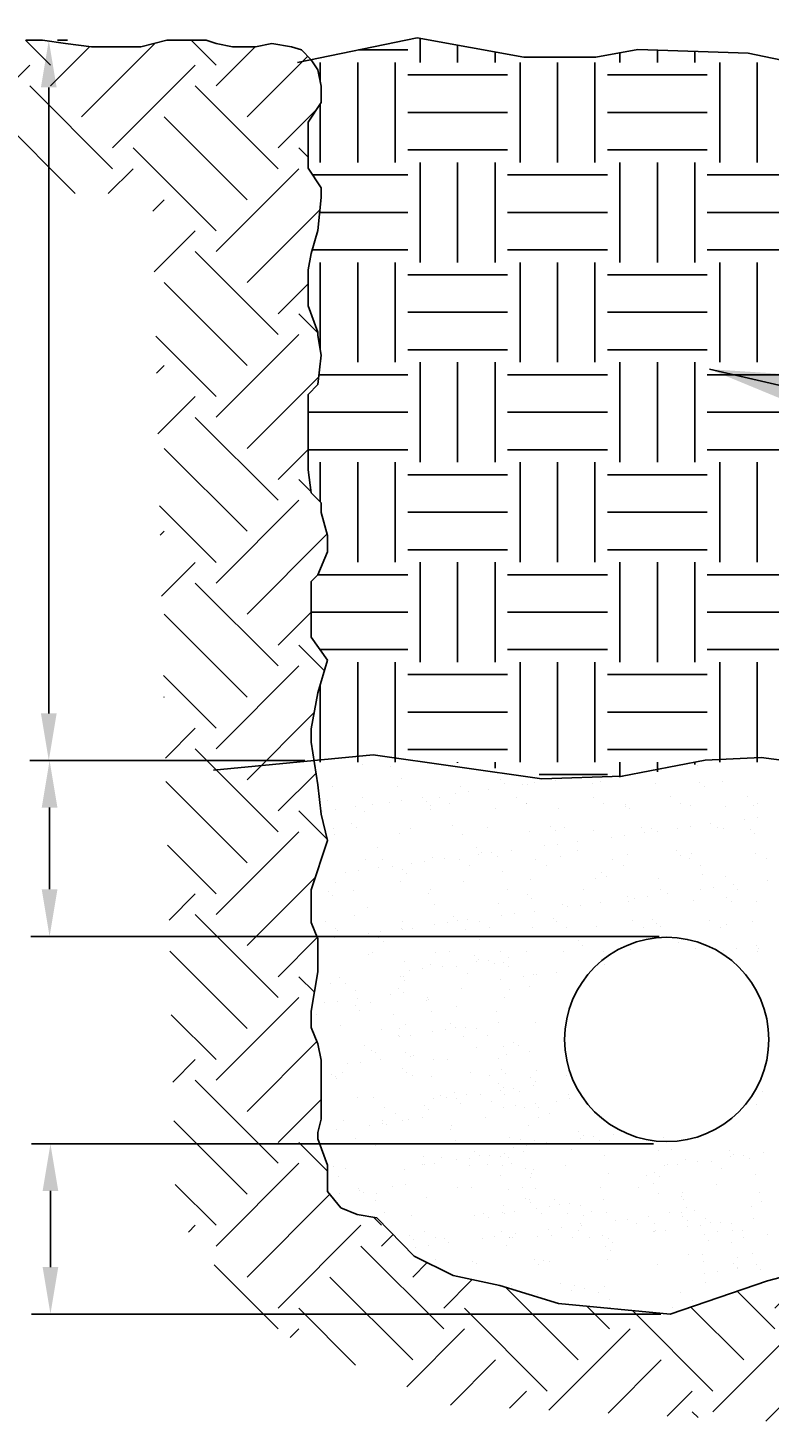
# Model space of a CAD drawing. Units: millimetres. Extents: x -1764 to 422690, y -8283 to 205659.
# Drawn here: x -6 to 3, y 2128 to 2146 of the extents above; entities that cross this region are included whole.
import ezdxf

# ---------------------------------------------------------------- set-up
doc = ezdxf.new("R2010")
doc.units = ezdxf.units.MM
doc.header["$LTSCALE"] = 0.5
doc.layers.add('FIACAO', color=94, linetype='Continuous')
doc.styles.get("Standard").update_dxf_attribs({"font": 'arial.ttf'})
doc.dimstyles.new('ISO-25', dxfattribs={"dimtxt": 2.5, "dimasz": 2.5, "dimexe": 1.25, "dimexo": 0.625, "dimtad": 1, "dimtxsty": 'Standard', "dimcen": 2.5, "dimadec": 0, "dimazin": 0, "dimtfac": 1, "dimtmove": 0, "dimatfit": 3, "dimfxl": 1, "dimarcsym": 0})

# ---------------------------------------------------------------- blocks, each defined once
blk = doc.blocks.new('*D208')
at = {"color": 8, "lineweight": -2, "transparency": 16777216}
for p, q in [((-6.027, 2145.523), (-5.897, 2145.523)), ((-2.936, 2136.353), (-6.377, 2136.353))]:
    blk.add_line(p, q, dxfattribs=at)
at = {"lineweight": -2, "transparency": 16777216}
blk.add_line((-6.137, 2144.923), (-6.137, 2136.953), dxfattribs=at)
at = {"transparency": 16777216}
for points in [[(-6.237, 2144.923), (-6.037, 2144.923), (-6.137, 2145.523)], [(-6.237, 2136.953), (-6.037, 2136.953), (-6.137, 2136.353)]]:
    blk.add_solid(points, dxfattribs=at)
at = {"layer": 'DEFPOINTS', "color": 0, "transparency": 16777216}
for p in [(-6.147, 2145.523), (-6.137, 2136.353), (-2.816, 2136.353)]:
    blk.add_point(p, dxfattribs=at)
blk = doc.blocks.new('_Closed')
at = {"color": 0, "linetype": 'ByBlock', "lineweight": -2}
for p, q in [((-1, 0.167), (0, 0)), ((-1, 0.167), (-1, -0.167)), ((0, 0), (-1, -0.167)), ((0, 0), (-1, 0))]:
    blk.add_line(p, q, dxfattribs=at)
blk = doc.blocks.new('_Oblique')
at = {"color": 0, "linetype": 'ByBlock', "lineweight": -2}
blk.add_line((-0.5, -0.5), (0.5, 0.5), dxfattribs=at)
blk = doc.blocks.new('*D209')
at = {"color": 8, "lineweight": -2, "transparency": 16777216}
for p, q in [((-2.876, 2136.353), (-6.367, 2136.353)), ((1.641, 2134.113), (-6.367, 2134.113))]:
    blk.add_line(p, q, dxfattribs=at)
at = {"lineweight": -2, "transparency": 16777216}
blk.add_line((-6.127, 2135.753), (-6.127, 2134.713), dxfattribs=at)
at = {"transparency": 16777216}
for points in [[(-6.227, 2135.753), (-6.027, 2135.753), (-6.127, 2136.353)], [(-6.227, 2134.713), (-6.027, 2134.713), (-6.127, 2134.113)]]:
    blk.add_solid(points, dxfattribs=at)
at = {"layer": 'DEFPOINTS', "color": 0, "transparency": 16777216}
for p in [(-2.756, 2136.353), (-6.127, 2134.113), (1.761, 2134.113)]:
    blk.add_point(p, dxfattribs=at)
blk = doc.blocks.new('*D206')
at = {"color": 8, "lineweight": -2, "transparency": 16777216}
for p, q in [((1.57, 2131.472), (-6.356, 2131.472)), ((1.662, 2129.304), (-6.356, 2129.304))]:
    blk.add_line(p, q, dxfattribs=at)
at = {"lineweight": -2, "transparency": 16777216}
blk.add_line((-6.116, 2130.872), (-6.116, 2129.904), dxfattribs=at)
at = {"transparency": 16777216}
for points in [[(-6.216, 2130.872), (-6.016, 2130.872), (-6.116, 2131.472)], [(-6.216, 2129.904), (-6.016, 2129.904), (-6.116, 2129.304)]]:
    blk.add_solid(points, dxfattribs=at)
at = {"layer": 'DEFPOINTS', "color": 0, "transparency": 16777216}
for p in [(1.69, 2131.472), (-6.116, 2129.304), (1.782, 2129.304)]:
    blk.add_point(p, dxfattribs=at)

msp = doc.modelspace()

# ---------------------------------------------------------------- hatches: boundary and pattern name
h = msp.add_hatch()
h.set_pattern_fill('EARTH', color=8, scale=0.235, angle=45)
h.set_pattern_definition([(45, (-2058.7072, -1741.0225), (3e-16, 2.1103602), [1.49225, -1.49225]), (45, (-2059.1029, -1740.6268), (3e-16, 2.1103602), [1.49225, -1.49225]), (45, (-2059.4985, -1740.2311), (3e-16, 2.1103602), [1.49225, -1.49225]), (135, (-2059.4985, -1739.9673), (-2.1103602, 3e-16), [1.49225, -1.49225]), (135, (-2059.1029, -1739.5716), (-2.1103602, 3e-16), [1.49225, -1.49225]), (135, (-2058.7072, -1739.176), (-2.1103602, 3e-16), [1.49225, -1.49225])])
h.paths.add_polyline_path([(12.209, 2145.525), (12.125, 2145.567), (11.833, 2145.525), (11.707, 2145.442), (11.164, 2145.442), (10.913, 2145.525), (10.621, 2145.567), (10.161, 2145.483), (9.701, 2145.442), (9.284, 2145.442), (9.033, 2145.483), (8.824, 2145.483), (8.573, 2145.483), (8.114, 2145.483), (7.821, 2145.483), (7.529, 2145.483), (7.111, 2145.525), (7.027, 2145.525), (6.86, 2145.442), (6.526, 2145.316), (6.484, 2145.275), (6.317, 2145.233), (6.191, 2145.149), (6.15, 2144.94), (6.066, 2144.732), (6.191, 2144.397), (6.191, 2144.022), (6.15, 2143.813), (6.15, 2143.604), (6.15, 2143.228), (6.191, 2143.103), (6.317, 2142.852), (6.359, 2142.56), (6.359, 2142.226), (6.359, 2141.933), (6.317, 2141.641), (6.233, 2141.349), (6.108, 2140.889), (6.108, 2140.43), (6.191, 2140.263), (6.233, 2140.096), (6.233, 2139.511), (6.233, 2139.219), (6.191, 2138.926), (6.108, 2138.634), (6.191, 2138.383), (6.233, 2138.175), (6.317, 2137.715), (6.317, 2137.423), (6.233, 2137.047), (6.233, 2136.796), (6.233, 2136.546), (6.108, 2136.212), (6.108, 2135.669), (6.108, 2135.502), (6.108, 2135.126), (6.191, 2134.917), (6.233, 2134.541), (6.233, 2134.249), (6.233, 2133.915), (6.191, 2133.706), (6.108, 2133.163), (6.066, 2132.745), (6.108, 2132.411), (6.191, 2132.16), (6.191, 2131.91), (6.191, 2131.701), (6.191, 2131.492), (6.108, 2131.325), (5.983, 2131.033), (5.941, 2130.908), (5.815, 2130.699), (5.481, 2130.573), (5.47, 2130.485), (5.407, 2130.445), (5.235, 2130.393), (4.988, 2130.279), (4.632, 2130.175), (4.047, 2130.003), (3.021, 2129.728), (1.782, 2129.304), (0.357, 2129.438), (-0.388, 2129.667), (-0.986, 2129.796), (-1.483, 2130.044), (-1.957, 2130.532), (-2.207, 2130.573), (-2.416, 2130.657), (-2.584, 2130.866), (-2.584, 2131.2), (-2.709, 2131.534), (-2.709, 2131.618), (-2.667, 2131.785), (-2.667, 2131.952), (-2.667, 2132.16), (-2.667, 2132.536), (-2.709, 2132.745), (-2.792, 2132.954), (-2.792, 2133.163), (-2.709, 2133.664), (-2.709, 2134.082), (-2.792, 2134.29), (-2.792, 2134.583), (-2.792, 2134.708), (-2.584, 2135.335), (-2.667, 2135.669), (-2.709, 2136.045), (-2.792, 2136.587), (-2.792, 2136.755), (-2.709, 2137.214), (-2.584, 2137.632), (-2.792, 2137.924), (-2.792, 2138.133), (-2.792, 2138.634), (-2.709, 2138.717), (-2.584, 2139.01), (-2.584, 2139.219), (-2.667, 2139.511), (-2.667, 2139.636), (-2.792, 2139.762), (-2.834, 2140.054), (-2.834, 2140.597), (-2.834, 2140.847), (-2.834, 2141.015), (-2.709, 2141.14), (-2.667, 2141.516), (-2.709, 2141.766), (-2.709, 2141.808), (-2.834, 2142.142), (-2.834, 2142.602), (-2.792, 2142.81), (-2.709, 2143.103), (-2.667, 2143.52), (-2.667, 2143.646), (-2.834, 2143.896), (-2.834, 2144.063), (-2.834, 2144.397), (-2.834, 2144.481), (-2.667, 2144.732), (-2.667, 2144.94), (-2.709, 2145.149), (-2.792, 2145.275), (-2.918, 2145.4), (-3.043, 2145.442), (-3.294, 2145.483), (-3.503, 2145.442), (-3.795, 2145.442), (-4.004, 2145.483), (-4.13, 2145.525), (-4.464, 2145.525), (-4.631, 2145.525), (-4.965, 2145.442), (-5.341, 2145.442), (-5.592, 2145.442), (-5.926, 2145.483), (-6.219, 2145.525), (-6.428, 2145.525), (-6.804, 2145.525), (-7.013, 2145.483), (-7.389, 2145.442), (-7.807, 2145.4), (-8.225, 2145.4), (-8.35, 2145.442), (-8.977, 2145.525), (-9.269, 2145.525), (-9.604, 2145.442), (-9.854, 2145.442), (-10.063, 2145.4), (-10.803, 2145.47), (-10.424, 2143.571), (-4.816, 2143.571), (-4.518, 2130.551), (-3.426, 2129.162), (-1.019, 2128.145), (4.75, 2127.854), (6.864, 2129.608), (7.941, 2132.159), (7.941, 2143.958), (12.408, 2144.117)])
at = {"layer": 'FIACAO'}
h = msp.add_hatch(dxfattribs=at)
h.set_pattern_fill('EARTH', color=8, scale=0.2004)
h.set_pattern_definition([(0, (-1084.4964, 979.7523), (1.27254, 1.27254), [1.27254, -1.27254]), (0, (-1084.4964, 980.2295), (1.27254, 1.27254), [1.27254, -1.27254]), (0, (-1084.4964, 980.7067), (1.27254, 1.27254), [1.27254, -1.27254]), (90, (-1084.3373, 980.8658), (-1.27254, 1.27254), [1.27254, -1.27254]), (90, (-1083.8601, 980.8658), (-1.27254, 1.27254), [1.27254, -1.27254]), (90, (-1083.3829, 980.8658), (-1.27254, 1.27254), [1.27254, -1.27254])])
h.paths.add_polyline_path([(2.148, 2136.311), (2.72, 2136.339), (4.166, 2136.148), (4.821, 2136.121), (5.585, 2136.257), (6.078, 2136.131), (6.233, 2136.546), (6.233, 2136.796), (6.233, 2137.047), (6.317, 2137.423), (6.317, 2137.715), (6.233, 2138.175), (6.191, 2138.383), (6.108, 2138.634), (6.191, 2138.926), (6.233, 2139.219), (6.233, 2139.511), (6.233, 2140.096), (6.191, 2140.263), (6.108, 2140.43), (6.108, 2140.889), (6.233, 2141.349), (6.317, 2141.641), (6.359, 2141.933), (6.359, 2142.226), (6.359, 2142.56), (6.317, 2142.852), (6.15, 2143.186), (6.15, 2143.604), (6.15, 2143.813), (6.191, 2144.022), (6.191, 2144.397), (6.066, 2144.732), (6.15, 2144.94), (6.191, 2145.149), (6.498, 2145.353), (6.072, 2145.68), (5.101, 2145.214), (3.938, 2145.117), (2.774, 2145.359), (1.369, 2145.407), (0.835, 2145.31), (-0.085, 2145.31), (-1.443, 2145.553), (-2.794, 2145.276), (-2.709, 2145.149), (-2.635, 2144.78), (-2.834, 2144.481), (-2.834, 2144.397), (-2.834, 2143.896), (-2.656, 2143.629), (-2.709, 2143.103), (-2.792, 2142.81), (-2.834, 2142.602), (-2.834, 2142.142), (-2.709, 2141.808), (-2.709, 2141.766), (-2.667, 2141.516), (-2.709, 2141.14), (-2.834, 2141.015), (-2.834, 2140.847), (-2.834, 2140.597), (-2.834, 2140.054), (-2.792, 2139.762), (-2.667, 2139.636), (-2.667, 2139.511), (-2.548, 2139.093), (-2.792, 2138.523), (-2.792, 2137.924), (-2.584, 2137.632), (-2.709, 2137.214), (-2.792, 2136.755), (-2.792, 2136.587), (-2.736, 2136.222), (-1.235, 2136.366), (0.484, 2136.121), (1.302, 2136.148)])

# ---------------------------------------------------------------- linework, layer by layer
for p, q in [((-6.428, 2145.525), (-6.219, 2145.525)), ((-6.219, 2145.525), (-5.926, 2145.483)), ((-4.965, 2145.442), (-4.631, 2145.525)), ((-4.631, 2145.525), (-4.464, 2145.525)), ((-4.464, 2145.525), (-4.13, 2145.525)), ((-4.13, 2145.525), (-4.004, 2145.483)), ((-5.926, 2145.483), (-5.592, 2145.442)), ((-5.592, 2145.442), (-5.341, 2145.442)), ((-5.341, 2145.442), (-4.965, 2145.442)), ((-4.004, 2145.483), (-3.795, 2145.442)), ((-3.795, 2145.442), (-3.503, 2145.442)), ((-3.503, 2145.442), (-3.294, 2145.483)), ((-3.294, 2145.483), (-3.043, 2145.442)), ((-3.043, 2145.442), (-2.918, 2145.4)), ((-2.918, 2145.4), (-2.792, 2145.275)), ((-2.792, 2145.275), (-2.709, 2145.149)), ((-2.709, 2145.149), (-2.667, 2144.94)), ((-2.667, 2144.94), (-2.667, 2144.732)), ((-2.667, 2144.732), (-2.834, 2144.481)), ((-2.834, 2144.481), (-2.834, 2144.397)), ((-2.834, 2144.397), (-2.834, 2144.063)), ((-2.834, 2144.063), (-2.834, 2143.896)), ((-2.834, 2143.896), (-2.667, 2143.646)), ((-2.667, 2143.646), (-2.667, 2143.52)), ((-2.667, 2143.52), (-2.709, 2143.103)), ((-2.709, 2143.103), (-2.792, 2142.81)), ((-2.792, 2142.81), (-2.834, 2142.602)), ((-2.834, 2142.602), (-2.834, 2142.142)), ((-2.834, 2142.142), (-2.709, 2141.808)), ((-2.709, 2141.808), (-2.709, 2141.766)), ((-2.709, 2141.766), (-2.667, 2141.516)), ((-2.667, 2141.516), (-2.709, 2141.14)), ((-2.709, 2141.14), (-2.834, 2141.015)), ((-2.834, 2141.015), (-2.834, 2140.847)), ((-2.834, 2140.847), (-2.834, 2140.597)), ((-2.834, 2140.597), (-2.834, 2140.054)), ((-2.834, 2140.054), (-2.792, 2139.762)), ((-2.792, 2139.762), (-2.667, 2139.636)), ((-2.667, 2139.636), (-2.667, 2139.511)), ((-2.667, 2139.511), (-2.584, 2139.219)), ((-2.584, 2139.219), (-2.584, 2139.01)), ((-2.584, 2139.01), (-2.709, 2138.717)), ((-2.709, 2138.717), (-2.792, 2138.634)), ((-2.792, 2138.634), (-2.792, 2138.133)), ((-2.792, 2138.133), (-2.792, 2137.924)), ((-2.792, 2137.924), (-2.584, 2137.632)), ((-2.584, 2137.632), (-2.709, 2137.214)), ((-2.709, 2137.214), (-2.792, 2136.755)), ((-2.792, 2136.755), (-2.792, 2136.587)), ((-2.792, 2136.587), (-2.709, 2136.045)), ((-2.709, 2136.045), (-2.667, 2135.669)), ((-2.667, 2135.669), (-2.584, 2135.335)), ((-2.584, 2135.335), (-2.792, 2134.708)), ((-2.792, 2134.708), (-2.792, 2134.583)), ((-2.792, 2134.583), (-2.792, 2134.29)), ((-2.792, 2134.29), (-2.709, 2134.082)), ((-2.709, 2134.082), (-2.709, 2133.664)), ((-2.709, 2133.664), (-2.792, 2133.163)), ((-2.792, 2133.163), (-2.792, 2132.954)), ((-2.792, 2132.954), (-2.709, 2132.745)), ((-2.709, 2132.745), (-2.667, 2132.536)), ((-2.667, 2132.536), (-2.667, 2132.16)), ((-2.667, 2132.16), (-2.667, 2131.952)), ((-2.667, 2131.785), (-2.709, 2131.618)), ((-2.667, 2131.952), (-2.667, 2131.785)), ((-2.709, 2131.618), (-2.709, 2131.534)), ((-2.709, 2131.534), (-2.584, 2131.2)), ((-2.584, 2131.2), (-2.584, 2130.866)), ((-2.584, 2130.866), (-2.416, 2130.657)), ((-2.416, 2130.657), (-2.207, 2130.573)), ((-2.207, 2130.573), (-1.957, 2130.532)), ((-1.957, 2130.532), (-1.483, 2130.044)), ((-1.483, 2130.044), (-0.986, 2129.796)), ((3.021, 2129.728), (4.047, 2130.003)), ((-0.986, 2129.796), (-0.388, 2129.667)), ((-0.388, 2129.667), (0.357, 2129.438)), ((1.782, 2129.304), (3.021, 2129.728)), ((0.357, 2129.438), (1.782, 2129.304))]:
    msp.add_line(p, q)
at = {"layer": 'FIACAO', "linetype": 'Continuous'}
for p, q in [((-2.138, 2136.307), (-2.138, 2136.307)), ((-1.918, 2136.37), (-1.918, 2136.37)), ((-1.788, 2136.282), (-1.788, 2136.282)), ((2.135, 2136.289), (2.135, 2136.289)), ((2.824, 2136.382), (2.824, 2136.382)), ((-1.644, 2136.119), (-1.644, 2136.119)), ((-0.383, 2136.108), (-0.383, 2136.108)), ((0.058, 2136.067), (0.058, 2136.067)), ((0.314, 2136.1), (0.314, 2136.1)), ((0.788, 2136.064), (0.788, 2136.064)), ((0.896, 2136.081), (0.896, 2136.081)), ((1.593, 2136.06), (1.593, 2136.06)), ((2.156, 2136.07), (2.156, 2136.07)), ((2.444, 2136.091), (2.444, 2136.091)), ((-2.517, 2136.016), (-2.517, 2136.016)), ((-2.145, 2135.882), (-2.145, 2135.882)), ((-1.693, 2136.026), (-1.693, 2136.026)), ((-1.164, 2135.884), (-1.164, 2135.884)), ((-0.953, 2135.933), (-0.953, 2135.933)), ((-0.887, 2136.023), (-0.887, 2136.023)), ((-0.79, 2135.955), (-0.79, 2135.955)), ((-0.533, 2135.989), (-0.533, 2135.989)), ((-0.325, 2136.055), (-0.325, 2136.055)), ((-0.183, 2135.886), (-0.183, 2135.886)), ((-0.106, 2136.045), (-0.106, 2136.045)), ((-0.037, 2136.053), (-0.037, 2136.053)), ((0.798, 2135.888), (0.798, 2135.888)), ((1.779, 2135.89), (1.779, 2135.89)), ((2.214, 2136.017), (2.214, 2136.017)), ((2.76, 2135.891), (2.76, 2135.891)), ((-2.649, 2135.71), (-2.649, 2135.71)), ((-2.59, 2135.843), (-2.59, 2135.843)), ((-2.485, 2135.732), (-2.485, 2135.732)), ((-2.229, 2135.765), (-2.229, 2135.765)), ((-2.118, 2135.701), (-2.118, 2135.701)), ((-2.012, 2135.798), (-2.012, 2135.798)), ((-1.801, 2135.822), (-1.801, 2135.822)), ((-1.637, 2135.843), (-1.637, 2135.843)), ((-1.381, 2135.877), (-1.381, 2135.877)), ((-1.33, 2135.832), (-1.33, 2135.832)), ((-1.272, 2135.779), (-1.272, 2135.779)), ((-1.267, 2135.731), (-1.267, 2135.731)), ((-1.031, 2135.8), (-1.031, 2135.8)), ((-0.443, 2135.742), (-0.443, 2135.742)), ((-0.051, 2135.804), (-0.051, 2135.804)), ((-0.05, 2135.801), (-0.05, 2135.801)), ((0.363, 2135.738), (0.363, 2135.738)), ((0.931, 2135.803), (0.931, 2135.803)), ((1.209, 2135.793), (1.209, 2135.793)), ((1.214, 2135.768), (1.214, 2135.768)), ((1.267, 2135.74), (1.267, 2135.74)), ((1.911, 2135.805), (1.911, 2135.805)), ((2.038, 2135.779), (2.038, 2135.779)), ((2.488, 2135.766), (2.488, 2135.766)), ((2.844, 2135.775), (2.844, 2135.775)), ((2.892, 2135.807), (2.892, 2135.807)), ((-2.277, 2135.556), (-2.277, 2135.556)), ((-0.998, 2135.528), (-0.998, 2135.528)), ((2.3, 2135.546), (2.3, 2135.546)), ((2.728, 2135.603), (2.728, 2135.603)), ((2.892, 2135.624), (2.892, 2135.624)), ((-2.515, 2135.491), (-2.515, 2135.491)), ((-2.498, 2135.409), (-2.498, 2135.409)), ((-2.219, 2135.502), (-2.219, 2135.502)), ((-1.673, 2135.42), (-1.673, 2135.42)), ((-1.534, 2135.493), (-1.534, 2135.493)), ((-0.867, 2135.416), (-0.867, 2135.416)), ((-0.553, 2135.495), (-0.553, 2135.495)), ((-0.017, 2135.446), (-0.017, 2135.446)), ((0.262, 2135.517), (0.262, 2135.517)), ((0.32, 2135.464), (0.32, 2135.464)), ((0.428, 2135.497), (0.428, 2135.497)), ((0.808, 2135.457), (0.808, 2135.457)), ((1.033, 2135.379), (1.033, 2135.379)), ((1.196, 2135.401), (1.196, 2135.401)), ((1.409, 2135.499), (1.409, 2135.499)), ((1.453, 2135.435), (1.453, 2135.435)), ((1.541, 2135.489), (1.541, 2135.489)), ((1.613, 2135.453), (1.613, 2135.453)), ((1.88, 2135.491), (1.88, 2135.491)), ((2.044, 2135.513), (2.044, 2135.513)), ((2.39, 2135.5), (2.39, 2135.5)), ((2.464, 2135.484), (2.464, 2135.484)), ((2.801, 2135.478), (2.801, 2135.478)), ((2.86, 2135.425), (2.86, 2135.425)), ((-1.945, 2135.251), (-1.945, 2135.251)), ((-0.685, 2135.24), (-0.685, 2135.24)), ((-0.626, 2135.187), (-0.626, 2135.187)), ((-0.499, 2135.178), (-0.499, 2135.178)), ((-0.243, 2135.211), (-0.243, 2135.211)), ((0.185, 2135.268), (0.185, 2135.268)), ((0.349, 2135.289), (0.349, 2135.289)), ((0.594, 2135.213), (0.594, 2135.213)), ((0.605, 2135.323), (0.605, 2135.323)), ((1.855, 2135.202), (1.855, 2135.202)), ((2.058, 2135.172), (2.058, 2135.172)), ((2.864, 2135.168), (2.864, 2135.168)), ((-2.098, 2135.094), (-2.098, 2135.094)), ((-1.939, 2134.988), (-1.939, 2134.988)), ((-1.89, 2135.094), (-1.89, 2135.094)), ((-1.757, 2135.009), (-1.757, 2135.009)), ((-1.511, 2135.045), (-1.511, 2135.045)), ((-1.347, 2135.066), (-1.347, 2135.066)), ((-1.247, 2135.124), (-1.247, 2135.124)), ((-1.091, 2135.1), (-1.091, 2135.1)), ((-0.909, 2135.096), (-0.909, 2135.096)), ((-0.777, 2135.011), (-0.777, 2135.011)), ((-0.663, 2135.156), (-0.663, 2135.156)), ((-0.423, 2135.135), (-0.423, 2135.135)), ((0.071, 2135.097), (0.071, 2135.097)), ((0.204, 2135.013), (0.204, 2135.013)), ((0.383, 2135.131), (0.383, 2135.131)), ((1.052, 2135.099), (1.052, 2135.099)), ((1.185, 2135.014), (1.185, 2135.014)), ((1.234, 2135.162), (1.234, 2135.162)), ((1.913, 2135.149), (1.913, 2135.149)), ((2.033, 2135.101), (2.033, 2135.101)), ((2.166, 2135.016), (2.166, 2135.016)), ((3.014, 2135.103), (3.014, 2135.103)), ((-2.359, 2134.933), (-2.359, 2134.933)), ((-2.195, 2134.955), (-2.195, 2134.955)), ((-1.653, 2134.813), (-1.653, 2134.813)), ((-1.631, 2134.964), (-1.631, 2134.964)), ((-1.573, 2134.911), (-1.573, 2134.911)), ((-0.848, 2134.809), (-0.848, 2134.809)), ((-0.352, 2134.936), (-0.352, 2134.936)), ((0.003, 2134.84), (0.003, 2134.84)), ((0.827, 2134.85), (0.827, 2134.85)), ((0.908, 2134.925), (0.908, 2134.925)), ((0.966, 2134.872), (0.966, 2134.872)), ((1.633, 2134.846), (1.633, 2134.846)), ((2.187, 2134.898), (2.187, 2134.898)), ((2.484, 2134.877), (2.484, 2134.877)), ((3.019, 2134.825), (3.019, 2134.825)), ((-2.578, 2134.688), (-2.578, 2134.688)), ((-2.52, 2134.634), (-2.52, 2134.634)), ((-2.478, 2134.802), (-2.478, 2134.802)), ((-2.26, 2134.703), (-2.26, 2134.703)), ((-1.299, 2134.66), (-1.299, 2134.66)), ((-1.279, 2134.705), (-1.279, 2134.705)), ((-0.298, 2134.706), (-0.298, 2134.706)), ((-0.039, 2134.649), (-0.039, 2134.649)), ((0.682, 2134.708), (0.682, 2134.708)), ((1.663, 2134.71), (1.663, 2134.71)), ((1.743, 2134.657), (1.743, 2134.657)), ((2.171, 2134.714), (2.171, 2134.714)), ((2.335, 2134.735), (2.335, 2134.735)), ((2.591, 2134.769), (2.591, 2134.769)), ((2.644, 2134.712), (2.644, 2134.712)), ((-2.078, 2134.487), (-2.078, 2134.487)), ((-1.227, 2134.517), (-1.227, 2134.517)), ((-0.403, 2134.528), (-0.403, 2134.528)), ((0.019, 2134.596), (0.019, 2134.596)), ((0.403, 2134.524), (0.403, 2134.524)), ((0.475, 2134.491), (0.475, 2134.491)), ((0.639, 2134.512), (0.639, 2134.512)), ((0.895, 2134.546), (0.895, 2134.546)), ((1.24, 2134.621), (1.24, 2134.621)), ((1.253, 2134.555), (1.253, 2134.555)), ((1.323, 2134.602), (1.323, 2134.602)), ((1.487, 2134.624), (1.487, 2134.624)), ((2.078, 2134.565), (2.078, 2134.565)), ((2.5, 2134.61), (2.5, 2134.61)), ((2.558, 2134.557), (2.558, 2134.557)), ((2.883, 2134.561), (2.883, 2134.561)), ((-2.617, 2134.303), (-2.617, 2134.303)), ((-2.246, 2134.383), (-2.246, 2134.383)), ((-1.636, 2134.305), (-1.636, 2134.305)), ((-1.057, 2134.289), (-1.057, 2134.289)), ((-0.986, 2134.373), (-0.986, 2134.373)), ((-0.928, 2134.319), (-0.928, 2134.319)), ((-0.8, 2134.323), (-0.8, 2134.323)), ((-0.655, 2134.307), (-0.655, 2134.307)), ((-0.373, 2134.379), (-0.373, 2134.379)), ((-0.209, 2134.401), (-0.209, 2134.401)), ((0.047, 2134.434), (0.047, 2134.434)), ((0.293, 2134.345), (0.293, 2134.345)), ((0.326, 2134.309), (0.326, 2134.309)), ((1.307, 2134.31), (1.307, 2134.31)), ((1.553, 2134.334), (1.553, 2134.334)), ((1.611, 2134.281), (1.611, 2134.281)), ((2.287, 2134.312), (2.287, 2134.312)), ((2.832, 2134.306), (2.832, 2134.306)), ((-2.496, 2134.099), (-2.496, 2134.099)), ((-2.484, 2134.219), (-2.484, 2134.219)), ((-2.458, 2134.195), (-2.458, 2134.195)), ((-2.068, 2134.156), (-2.068, 2134.156)), ((-1.933, 2134.096), (-1.933, 2134.096)), ((-1.904, 2134.177), (-1.904, 2134.177)), ((-1.648, 2134.211), (-1.648, 2134.211)), ((-1.634, 2134.206), (-1.634, 2134.206)), ((-1.503, 2134.22), (-1.503, 2134.22)), ((-1.22, 2134.267), (-1.22, 2134.267)), ((-0.828, 2134.202), (-0.828, 2134.202)), ((-0.522, 2134.222), (-0.522, 2134.222)), ((0.023, 2134.233), (0.023, 2134.233)), ((0.459, 2134.224), (0.459, 2134.224)), ((0.847, 2134.243), (0.847, 2134.243)), ((1.439, 2134.226), (1.439, 2134.226)), ((1.653, 2134.239), (1.653, 2134.239)), ((2.42, 2134.228), (2.42, 2134.228)), ((2.504, 2134.27), (2.504, 2134.27)), ((-1.875, 2134.043), (-1.875, 2134.043)), ((-0.654, 2134.068), (-0.654, 2134.068)), ((-0.383, 2133.921), (-0.383, 2133.921)), ((-0.044, 2133.918), (-0.044, 2133.918)), ((0.423, 2133.917), (0.423, 2133.917)), ((0.607, 2134.057), (0.607, 2134.057)), ((0.665, 2134.004), (0.665, 2134.004)), ((0.937, 2133.919), (0.937, 2133.919)), ((1.273, 2133.948), (1.273, 2133.948)), ((1.885, 2134.03), (1.885, 2134.03)), ((2.098, 2133.958), (2.098, 2133.958)), ((2.461, 2133.937), (2.461, 2133.937)), ((2.625, 2133.958), (2.625, 2133.958)), ((2.881, 2133.992), (2.881, 2133.992)), ((2.898, 2133.923), (2.898, 2133.923)), ((2.903, 2133.954), (2.903, 2133.954)), ((-2.058, 2133.88), (-2.058, 2133.88)), ((-2.006, 2133.914), (-2.006, 2133.914)), ((-1.601, 2133.792), (-1.601, 2133.792)), ((-1.277, 2133.759), (-1.277, 2133.759)), ((-1.208, 2133.911), (-1.208, 2133.911)), ((-1.025, 2133.916), (-1.025, 2133.916)), ((-0.714, 2133.875), (-0.714, 2133.875)), ((-0.693, 2133.791), (-0.693, 2133.791)), ((-0.656, 2133.822), (-0.656, 2133.822)), ((-0.529, 2133.813), (-0.529, 2133.813)), ((-0.452, 2133.77), (-0.452, 2133.77)), ((-0.34, 2133.781), (-0.34, 2133.781)), ((-0.273, 2133.846), (-0.273, 2133.846)), ((0.939, 2133.753), (0.939, 2133.753)), ((-2.438, 2133.588), (-2.438, 2133.588)), ((-1.661, 2133.599), (-1.661, 2133.599)), ((-1.614, 2133.599), (-1.614, 2133.599)), ((-1.54, 2133.679), (-1.54, 2133.679)), ((-1.376, 2133.701), (-1.376, 2133.701)), ((-1.12, 2133.735), (-1.12, 2133.735)), ((-0.939, 2133.73), (-0.939, 2133.73)), ((-0.806, 2133.646), (-0.806, 2133.646)), ((-0.382, 2133.571), (-0.382, 2133.571)), ((-0.282, 2133.728), (-0.282, 2133.728)), ((-0.082, 2133.602), (-0.082, 2133.602)), ((0.043, 2133.626), (0.043, 2133.626)), ((0.082, 2133.623), (0.082, 2133.623)), ((0.338, 2133.657), (0.338, 2133.657)), ((-2.547, 2133.515), (-2.547, 2133.515)), ((-2.362, 2133.515), (-2.362, 2133.515)), ((-2.23, 2133.43), (-2.23, 2133.43)), ((-1.683, 2133.448), (-1.683, 2133.448)), ((-1.614, 2133.4), (-1.614, 2133.4)), ((-1.603, 2133.546), (-1.603, 2133.546)), ((-0.877, 2133.444), (-0.877, 2133.444)), ((-0.268, 2133.434), (-0.268, 2133.434)), ((-0.008, 2133.477), (-0.008, 2133.477)), ((-2.626, 2133.267), (-2.626, 2133.267)), ((-2.462, 2133.288), (-2.462, 2133.288)), ((-2.234, 2133.228), (-2.234, 2133.228)), ((-2.206, 2133.322), (-2.206, 2133.322)), ((-2.038, 2133.273), (-2.038, 2133.273)), ((-1.778, 2133.378), (-1.778, 2133.378)), ((-1.329, 2133.295), (-1.329, 2133.295)), ((-1.309, 2133.339), (-1.309, 2133.339)), ((-1.304, 2133.312), (-1.304, 2133.312)), ((-0.948, 2133.215), (-0.948, 2133.215)), ((-0.328, 2133.341), (-0.328, 2133.341)), ((-2.732, 2133.124), (-2.732, 2133.124)), ((-2.176, 2133.175), (-2.176, 2133.175)), ((-1.751, 2133.125), (-1.751, 2133.125)), ((-1.257, 2133.152), (-1.257, 2133.152)), ((-0.433, 2133.163), (-0.433, 2133.163)), ((-2.418, 2132.982), (-2.418, 2132.982)), ((-1.902, 2132.924), (-1.902, 2132.924)), ((-1.665, 2132.94), (-1.665, 2132.94)), ((-1.594, 2132.992), (-1.594, 2132.992)), ((-1.533, 2132.855), (-1.533, 2132.855)), ((-1.25, 2132.902), (-1.25, 2132.902)), ((-1.086, 2132.924), (-1.086, 2132.924)), ((-1.015, 2133.007), (-1.015, 2133.007)), ((-0.957, 2132.954), (-0.957, 2132.954)), ((-0.83, 2132.958), (-0.83, 2132.958)), ((-0.685, 2132.942), (-0.685, 2132.942)), ((-0.552, 2132.857), (-0.552, 2132.857)), ((-0.402, 2133.014), (-0.402, 2133.014)), ((0.063, 2133.019), (0.063, 2133.019)), ((-2.108, 2132.726), (-2.108, 2132.726)), ((-1.678, 2132.846), (-1.678, 2132.846)), ((-1.663, 2132.841), (-1.663, 2132.841)), ((-0.857, 2132.837), (-0.857, 2132.837)), ((-0.683, 2132.703), (-0.683, 2132.703)), ((-0.344, 2132.707), (-0.344, 2132.707)), ((-0.22, 2132.768), (-0.22, 2132.768)), ((-0.146, 2132.729), (-0.146, 2132.729)), ((-2.171, 2132.511), (-2.171, 2132.511)), ((-2.019, 2132.666), (-2.019, 2132.666)), ((-1.975, 2132.641), (-1.975, 2132.641)), ((-1.915, 2132.545), (-1.915, 2132.545)), ((-1.588, 2132.637), (-1.588, 2132.637)), ((-1.53, 2132.583), (-1.53, 2132.583)), ((-1.487, 2132.601), (-1.487, 2132.601)), ((-1.237, 2132.545), (-1.237, 2132.545)), ((-1.055, 2132.551), (-1.055, 2132.551)), ((-0.413, 2132.556), (-0.413, 2132.556)), ((-0.309, 2132.609), (-0.309, 2132.609)), ((-0.014, 2132.645), (-0.014, 2132.645)), ((-2.535, 2132.36), (-2.535, 2132.36)), ((-2.478, 2132.335), (-2.478, 2132.335)), ((-2.398, 2132.375), (-2.398, 2132.375)), ((-2.335, 2132.49), (-2.335, 2132.49)), ((-1.63, 2132.427), (-1.63, 2132.427)), ((-1.574, 2132.385), (-1.574, 2132.385)), ((-1.497, 2132.337), (-1.497, 2132.337)), ((-1.256, 2132.332), (-1.256, 2132.332)), ((-0.768, 2132.381), (-0.768, 2132.381)), ((-0.516, 2132.338), (-0.516, 2132.338)), ((-0.37, 2132.416), (-0.37, 2132.416)), ((-0.312, 2132.363), (-0.312, 2132.363)), ((0.004, 2132.321), (0.004, 2132.321)), ((0.082, 2132.412), (0.082, 2132.412)), ((0.465, 2132.34), (0.465, 2132.34)), ((-2.477, 2132.307), (-2.477, 2132.307)), ((-0.406, 2132.241), (-0.406, 2132.241)), ((-0.384, 2132.157), (-0.384, 2132.157)), ((-0.348, 2132.188), (-0.348, 2132.188)), ((-0.221, 2132.179), (-0.221, 2132.179)), ((-0.144, 2132.136), (-0.144, 2132.136)), ((0.036, 2132.212), (0.036, 2132.212)), ((0.062, 2132.268), (0.062, 2132.268)), ((2.963, 2132.134), (2.963, 2132.134)), ((-2.203, 2132.056), (-2.203, 2132.056)), ((-1.999, 2132.059), (-1.999, 2132.059)), ((-1.353, 2131.965), (-1.353, 2131.965)), ((-1.232, 2132.046), (-1.232, 2132.046)), ((-1.148, 2132.09), (-1.148, 2132.09)), ((-1.068, 2132.067), (-1.068, 2132.067)), ((-0.969, 2132.125), (-0.969, 2132.125)), ((-0.943, 2132.045), (-0.943, 2132.045)), ((-0.885, 2131.992), (-0.885, 2131.992)), ((-0.812, 2132.101), (-0.812, 2132.101)), ((-0.631, 2132.097), (-0.631, 2132.097)), ((-0.498, 2132.012), (-0.498, 2132.012)), ((-0.324, 2132.1), (-0.324, 2132.1)), ((-0.185, 2131.957), (-0.185, 2131.957)), ((0.071, 2131.991), (0.071, 2131.991)), ((0.336, 2132.017), (0.336, 2132.017)), ((0.482, 2132.097), (0.482, 2132.097)), ((0.499, 2132.047), (0.499, 2132.047)), ((0.662, 2132.069), (0.662, 2132.069)), ((2.875, 2131.979), (2.875, 2131.979)), ((-1.854, 2131.937), (-1.854, 2131.937)), ((-1.721, 2131.853), (-1.721, 2131.853)), ((-1.554, 2131.778), (-1.554, 2131.778)), ((-1.375, 2131.814), (-1.375, 2131.814)), ((-1.295, 2131.912), (-1.295, 2131.912)), ((-0.569, 2131.81), (-0.569, 2131.81)), ((-0.349, 2131.936), (-0.349, 2131.936)), ((-0.074, 2131.937), (-0.074, 2131.937)), ((0.102, 2131.805), (0.102, 2131.805)), ((0.108, 2131.941), (0.108, 2131.941)), ((0.241, 2131.856), (0.241, 2131.856)), ((-2.473, 2131.656), (-2.473, 2131.656)), ((-2.379, 2131.768), (-2.379, 2131.768)), ((-2.045, 2131.712), (-2.045, 2131.712)), ((-1.89, 2131.769), (-1.89, 2131.769)), ((-1.881, 2131.734), (-1.881, 2131.734)), ((-1.831, 2131.715), (-1.831, 2131.715)), ((-1.625, 2131.768), (-1.625, 2131.768)), ((-1.021, 2131.661), (-1.021, 2131.661)), ((-1.001, 2131.706), (-1.001, 2131.706)), ((-0.02, 2131.707), (-0.02, 2131.707)), ((0.613, 2131.626), (0.613, 2131.626)), ((-2.223, 2131.546), (-2.223, 2131.546)), ((-1.979, 2131.452), (-1.979, 2131.452)), ((-1.557, 2131.464), (-1.557, 2131.464)), ((-0.949, 2131.518), (-0.949, 2131.518)), ((-0.262, 2131.55), (-0.262, 2131.55)), ((-0.213, 2131.43), (-0.213, 2131.43)), ((-0.124, 2131.529), (-0.124, 2131.529)), ((-0.049, 2131.451), (-0.049, 2131.451)), ((0.051, 2131.51), (0.051, 2131.51)), ((0.207, 2131.485), (0.207, 2131.485)), ((0.388, 2131.481), (0.388, 2131.481)), ((0.635, 2131.542), (0.635, 2131.542)), ((0.671, 2131.573), (0.671, 2131.573)), ((0.799, 2131.563), (0.799, 2131.563)), ((0.875, 2131.52), (0.875, 2131.52)), ((1.055, 2131.597), (1.055, 2131.597)), ((1.7, 2131.553), (1.7, 2131.553)), ((-1.357, 2131.306), (-1.357, 2131.306)), ((-1.138, 2131.299), (-1.138, 2131.299)), ((-0.942, 2131.268), (-0.942, 2131.268)), ((-0.778, 2131.29), (-0.778, 2131.29)), ((-0.707, 2131.374), (-0.707, 2131.374)), ((-0.649, 2131.32), (-0.649, 2131.32)), ((-0.522, 2131.324), (-0.522, 2131.324)), ((-0.376, 2131.308), (-0.376, 2131.308)), ((-0.334, 2131.349), (-0.334, 2131.349)), ((-0.275, 2131.296), (-0.275, 2131.296)), ((-0.094, 2131.38), (-0.094, 2131.38)), ((0.521, 2131.396), (0.521, 2131.396)), ((0.945, 2131.322), (0.945, 2131.322)), ((1.637, 2131.382), (1.637, 2131.382)), ((1.801, 2131.403), (1.801, 2131.403)), ((1.97, 2131.273), (1.97, 2131.273)), ((2.127, 2131.248), (2.127, 2131.248)), ((2.308, 2131.244), (2.308, 2131.244)), ((2.533, 2131.389), (2.533, 2131.389)), ((2.555, 2131.305), (2.555, 2131.305)), ((2.591, 2131.336), (2.591, 2131.336)), ((2.719, 2131.326), (2.719, 2131.326)), ((2.795, 2131.283), (2.795, 2131.283)), ((2.975, 2131.36), (2.975, 2131.36)), ((-2.58, 2131.147), (-2.58, 2131.147)), ((-2.504, 2131.188), (-2.504, 2131.188)), ((-2.359, 2131.161), (-2.359, 2131.161)), ((-1.599, 2131.149), (-1.599, 2131.149)), ((-1.37, 2131.212), (-1.37, 2131.212)), ((-1.355, 2131.207), (-1.355, 2131.207)), ((-1.225, 2131.221), (-1.225, 2131.221)), ((-0.782, 2131.202), (-0.782, 2131.202)), ((-0.549, 2131.203), (-0.549, 2131.203)), ((-0.375, 2131.069), (-0.375, 2131.069)), ((-0.356, 2131.198), (-0.356, 2131.198)), ((-0.244, 2131.223), (-0.244, 2131.223)), ((-0.059, 2131.158), (-0.059, 2131.158)), ((0.018, 2131.09), (0.018, 2131.09)), ((0.035, 2131.149), (0.035, 2131.149)), ((0.45, 2131.194), (0.45, 2131.194)), ((0.999, 2131.092), (0.999, 2131.092)), ((1.476, 2131.069), (1.476, 2131.069)), ((1.586, 2131.113), (1.586, 2131.113)), ((1.707, 2131.193), (1.707, 2131.193)), ((1.752, 2131.205), (1.752, 2131.205)), ((1.871, 2131.215), (1.871, 2131.215)), ((2.441, 2131.159), (2.441, 2131.159)), ((2.865, 2131.085), (2.865, 2131.085)), ((-2.447, 2131.062), (-2.447, 2131.062)), ((-2.191, 2130.901), (-2.191, 2130.901)), ((-1.754, 2130.935), (-1.754, 2130.935)), ((-1.591, 2130.957), (-1.591, 2130.957)), ((-0.929, 2130.912), (-0.929, 2130.912)), ((-0.746, 2130.917), (-0.746, 2130.917)), ((-0.284, 2130.887), (-0.284, 2130.887)), ((-0.105, 2130.922), (-0.105, 2130.922)), ((-0.001, 2131.045), (-0.001, 2131.045)), ((0.07, 2130.903), (0.07, 2130.903)), ((0.895, 2130.913), (0.895, 2130.913)), ((1.372, 2130.913), (1.372, 2130.913)), ((1.564, 2130.961), (1.564, 2130.961)), ((1.644, 2131.059), (1.644, 2131.059)), ((2.37, 2130.957), (2.37, 2130.957)), ((-2.438, 2130.845), (-2.438, 2130.845)), ((-2.182, 2130.879), (-2.182, 2130.879)), ((-2.133, 2130.847), (-2.133, 2130.847)), ((-1.969, 2130.757), (-1.969, 2130.757)), ((-1.959, 2130.846), (-1.959, 2130.846)), ((-1.322, 2130.793), (-1.322, 2130.793)), ((-0.062, 2130.782), (-0.062, 2130.782)), ((-0.007, 2130.761), (-0.007, 2130.761)), ((-0.004, 2130.729), (-0.004, 2130.729)), ((0.312, 2130.758), (0.312, 2130.758)), ((0.497, 2130.708), (0.497, 2130.708)), ((0.925, 2130.764), (0.925, 2130.764)), ((1.627, 2130.834), (1.627, 2130.834)), ((1.919, 2130.808), (1.919, 2130.808)), ((1.938, 2130.853), (1.938, 2130.853)), ((1.954, 2130.765), (1.954, 2130.765)), ((2.919, 2130.855), (2.919, 2130.855)), ((2.939, 2130.737), (2.939, 2130.737)), ((-1.859, 2130.596), (-1.859, 2130.596)), ((-1.514, 2130.565), (-1.514, 2130.565)), ((-0.709, 2130.561), (-0.709, 2130.561)), ((-0.598, 2130.586), (-0.598, 2130.586)), ((-0.54, 2130.532), (-0.54, 2130.532)), ((-0.35, 2130.596), (-0.35, 2130.596)), ((-0.338, 2130.69), (-0.338, 2130.69)), ((-0.336, 2130.591), (-0.336, 2130.591)), ((-0.205, 2130.606), (-0.205, 2130.606)), ((0.077, 2130.653), (0.077, 2130.653)), ((0.142, 2130.591), (0.142, 2130.591)), ((0.241, 2130.674), (0.241, 2130.674)), ((0.37, 2130.705), (0.37, 2130.705)), ((0.47, 2130.587), (0.47, 2130.587)), ((0.643, 2130.692), (0.643, 2130.692)), ((0.68, 2130.558), (0.68, 2130.558)), ((0.776, 2130.608), (0.776, 2130.608)), ((0.966, 2130.602), (0.966, 2130.602)), ((1.499, 2130.548), (1.499, 2130.548)), ((1.772, 2130.598), (1.772, 2130.598)), ((1.927, 2130.604), (1.927, 2130.604)), ((1.941, 2130.547), (1.941, 2130.547)), ((1.99, 2130.666), (1.99, 2130.666)), ((2.091, 2130.626), (2.091, 2130.626)), ((2.815, 2130.676), (2.815, 2130.676)), ((-1.345, 2130.36), (-1.345, 2130.36)), ((-0.364, 2130.362), (-0.364, 2130.362)), ((0.232, 2130.381), (0.232, 2130.381)), ((0.395, 2130.403), (0.395, 2130.403)), ((0.617, 2130.363), (0.617, 2130.363)), ((0.644, 2130.454), (0.644, 2130.454)), ((0.651, 2130.436), (0.651, 2130.436)), ((1.079, 2130.493), (1.079, 2130.493)), ((1.243, 2130.514), (1.243, 2130.514)), ((1.356, 2130.452), (1.356, 2130.452)), ((1.569, 2130.36), (1.569, 2130.36)), ((1.582, 2130.454), (1.582, 2130.454)), ((1.584, 2130.354), (1.584, 2130.354)), ((1.598, 2130.365), (1.598, 2130.365)), ((1.715, 2130.369), (1.715, 2130.369)), ((1.997, 2130.416), (1.997, 2130.416)), ((1.999, 2130.494), (1.999, 2130.494)), ((2.161, 2130.437), (2.161, 2130.437)), ((2.232, 2130.521), (2.232, 2130.521)), ((2.29, 2130.468), (2.29, 2130.468)), ((2.417, 2130.471), (2.417, 2130.471)), ((2.563, 2130.455), (2.563, 2130.455)), ((2.578, 2130.367), (2.578, 2130.367)), ((2.696, 2130.371), (2.696, 2130.371)), ((2.845, 2130.527), (2.845, 2130.527)), ((-1.545, 2130.309), (-1.545, 2130.309)), ((-1.487, 2130.256), (-1.487, 2130.256)), ((-1.3, 2130.179), (-1.3, 2130.179)), ((-1.212, 2130.275), (-1.212, 2130.275)), ((-1.089, 2130.269), (-1.089, 2130.269)), ((-1.044, 2130.213), (-1.044, 2130.213)), ((-0.616, 2130.269), (-0.616, 2130.269)), ((-0.452, 2130.291), (-0.452, 2130.291)), ((-0.303, 2130.177), (-0.303, 2130.177)), ((-0.266, 2130.281), (-0.266, 2130.281)), ((-0.264, 2130.28), (-0.264, 2130.28)), ((-0.231, 2130.277), (-0.231, 2130.277)), ((-0.196, 2130.325), (-0.196, 2130.325)), ((0.09, 2130.296), (0.09, 2130.296)), ((0.273, 2130.301), (0.273, 2130.301)), ((0.542, 2130.276), (0.542, 2130.276)), ((0.75, 2130.279), (0.75, 2130.279)), ((0.915, 2130.306), (0.915, 2130.306)), ((0.994, 2130.27), (0.994, 2130.27)), ((1.052, 2130.217), (1.052, 2130.217)), ((2.217, 2130.317), (2.217, 2130.317)), ((2.273, 2130.243), (2.273, 2130.243)), ((2.39, 2130.351), (2.39, 2130.351)), ((2.564, 2130.217), (2.564, 2130.217)), ((2.711, 2130.282), (2.711, 2130.282)), ((3.022, 2130.313), (3.022, 2130.313)), ((-1.464, 2130.158), (-1.464, 2130.158)), ((-1.213, 2130.005), (-1.213, 2130.005)), ((0.958, 2130.166), (0.958, 2130.166)), ((0.986, 2129.995), (0.986, 2129.995)), ((1.016, 2130.113), (1.016, 2130.113)), ((2.01, 2130.059), (2.01, 2130.059)), ((2.193, 2130.064), (2.193, 2130.064)), ((2.643, 2130.022), (2.643, 2130.022)), ((2.835, 2130.07), (2.835, 2130.07)), ((-0.734, 2129.971), (-0.734, 2129.971)), ((-0.689, 2129.954), (-0.689, 2129.954)), ((0.047, 2129.994), (0.047, 2129.994)), ((0.105, 2129.941), (0.105, 2129.941)), ((0.162, 2129.985), (0.162, 2129.985)), ((0.247, 2129.972), (0.247, 2129.972)), ((1.617, 2129.94), (1.617, 2129.94)), ((2.209, 2129.976), (2.209, 2129.976)), ((2.217, 2129.827), (2.217, 2129.827)), ((2.381, 2129.849), (2.381, 2129.849)), ((2.586, 2129.955), (2.586, 2129.955)), ((2.637, 2129.882), (2.637, 2129.882)), ((2.644, 2129.902), (2.644, 2129.902)), ((2.878, 2129.93), (2.878, 2129.93)), ((2.936, 2129.876), (2.936, 2129.876)), ((-0.244, 2129.673), (-0.244, 2129.673)), ((0.379, 2129.69), (0.379, 2129.69)), ((0.561, 2129.669), (0.561, 2129.669)), ((0.942, 2129.659), (0.942, 2129.659)), ((2.237, 2129.71), (2.237, 2129.71)), ((0.094, 2129.548), (0.094, 2129.548)), ((0.522, 2129.604), (0.522, 2129.604)), ((0.686, 2129.625), (0.686, 2129.625)), ((0.871, 2129.575), (0.871, 2129.575)), ((1.004, 2129.49), (1.004, 2129.49)), ((1.908, 2129.576), (1.908, 2129.576)), ((2.067, 2129.474), (2.067, 2129.474)), ((1.006, 2129.388), (1.006, 2129.388)), ((1.812, 2129.384), (1.812, 2129.384)), ((1.972, 2129.375), (1.972, 2129.375))]:
    msp.add_line(p, q, dxfattribs=at)
at = {"layer": 'FIACAO', "color": 8}
msp.add_lwpolyline([(-2.966, 2145.241), (-1.443, 2145.553), (-0.085, 2145.31), (0.835, 2145.31), (1.369, 2145.407), (2.774, 2145.359), (3.938, 2145.117), (5.101, 2145.214), (5.101, 2145.214), (6.072, 2145.68), (6.539, 2145.321), (6.676, 2145.305)], dxfattribs=at)
at = {"layer": 'FIACAO'}
msp.add_lwpolyline([(-4.04, 2136.23), (-2.002, 2136.425), (0.146, 2136.119), (1.169, 2136.153), (2.226, 2136.357), (2.942, 2136.391), (4.749, 2136.153), (5.567, 2136.119), (6.522, 2136.289), (7.176, 2136.122)], dxfattribs=at)
msp.add_circle((1.737, 2132.801), 1.301, dxfattribs=at)

# ---------------------------------------------------------------- dimensions: what is measured, and where the dimension line sits
for base, p1, p2, text, override, picture, middle in [((-6.137, 2136.353), (-6.147, 2145.523), (-2.816, 2136.353), ' ', {"dimscale": 2, "dimtxt": 0.08, "dimasz": 0.3, "dimexe": 0.12, "dimexo": 0.06, "dimgap": 0.05, "dimblk1": 'Oblique', "dimblk2": 'Closed', "dimcen": 0.09, "dimclrd": 256, "dimclre": 8, "dimclrt": 8, "dimfxl": 0.1}, '*D208', (-6.137, 2140.5)), ((-6.127, 2134.113), (-2.756, 2136.353), (1.761, 2134.113), '  ', {"dimscale": 2, "dimtxt": 0.05, "dimasz": 0.3, "dimexe": 0.12, "dimexo": 0.06, "dimgap": 0.05, "dimblk1": 'Oblique', "dimblk2": 'Closed', "dimcen": 0.09, "dimclrd": 256, "dimclre": 8, "dimclrt": 8, "dimfxl": 0.1}, '*D209', (-6.127, 2135.233)), ((-6.116, 2129.304), (1.69, 2131.472), (1.782, 2129.304), '  ', {"dimscale": 2, "dimtxt": 0.05, "dimasz": 0.3, "dimexe": 0.12, "dimexo": 0.06, "dimgap": 0.05, "dimblk1": 'Oblique', "dimblk2": 'Closed', "dimcen": 0.09, "dimclrd": 256, "dimclre": 8, "dimclrt": 8, "dimfxl": 0.1}, '*D206', (-6.116, 2130.388))]:
    dim = msp.add_linear_dim(base=base, p1=p1, p2=p2, angle=90, text=text, dimstyle='ISO-25', override=override)
    dim.commit()
    dim.dimension.update_dxf_attribs({"geometry": picture, "text_midpoint": middle, "dimtype": 160})

# ---------------------------------------------------------------- leaders
at = {"annotation_type": 0, "has_hookline": 1, "hookline_direction": 0, "text_width": 7.475}
msp.add_leader([(2.28, 2141.336), (10.052, 2139.531), (11.902, 2139.531)], dimstyle='ISO-25', override={"dimscale": 2, "dimtxt": 0.08, "dimasz": 1, "dimexe": 0.12, "dimexo": 0.06, "dimgap": 0.05, "dimtad": 0, "dimcen": 0.09, "dimclrd": 256, "dimclre": 8, "dimclrt": 8, "dimfxl": 0.1}, dxfattribs=at)

doc.saveas('drawing.dxf')
